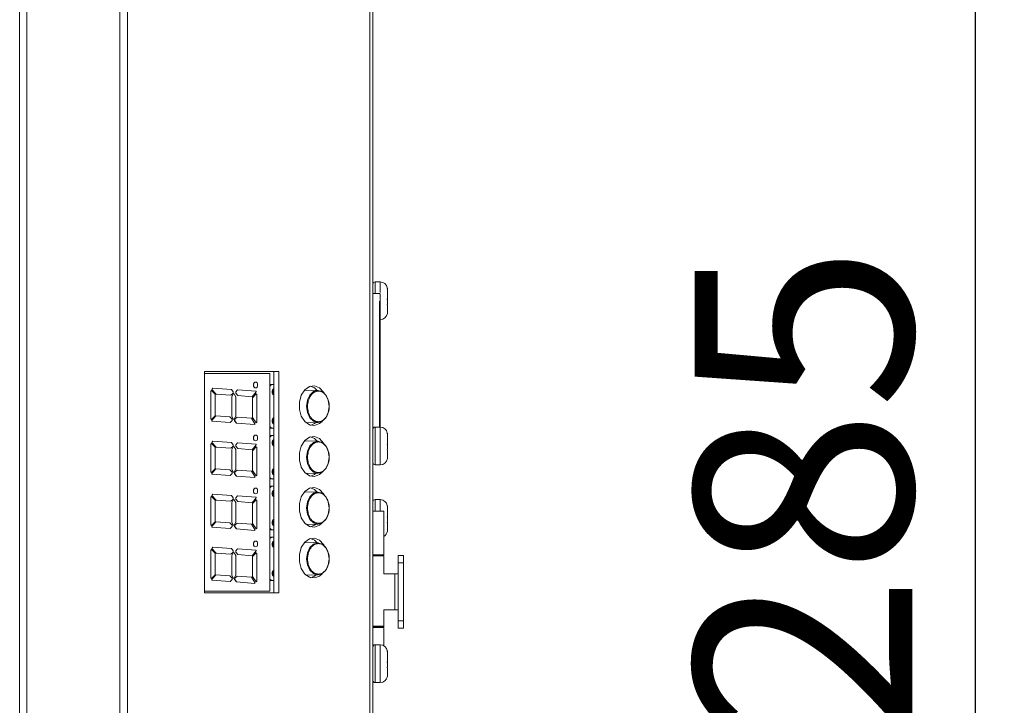
# Model space of a CAD drawing. Units: millimetres. Extents: x 22 to 2351, y 27 to 1658.
# Drawn here: x 1090 to 1225, y 1306 to 1400 of the extents above; entities that cross this region are included whole.
import ezdxf

# ---------------------------------------------------------------- set-up
doc = ezdxf.new("R2010")
doc.units = ezdxf.units.MM
doc.layers.add('FORMAT', color=7, linetype='Continuous')
doc.styles.add('SLDTEXTSTYLE0', font='TXT', dxfattribs={"width": 0.605})
doc.dimstyles.new('SLDDIMSTYLE1', dxfattribs={"dimtxt": 30, "dimasz": 30, "dimexe": 0, "dimexo": 0.0625, "dimgap": 7.5, "dimtad": 1, "dimdec": 0, "dimrnd": 1e-09, "dimzin": 12, "dimdsep": 46, "dimtxsty": 'SLDTEXTSTYLE0', "dimsah": 1, "dimcen": 0.09, "dimadec": 0, "dimazin": 3, "dimtfac": 1, "dimtdec": 0, "dimtofl": 0, "dimtmove": 0, "dimatfit": 3, "dimfxl": 1, "dimfrac": 2, "dimtolj": 1, "dimtzin": 12, "dimarcsym": 0})

# ---------------------------------------------------------------- blocks, each defined once
blk = doc.blocks.new('_D_3')
at = {"layer": 'FORMAT'}
for p, q in [((1137.71, 1478.98), (1222.26, 1478.98)), ((1221.26, 1478.98), (1221.26, 1193.98)), ((1137.91, 1193.98), (1222.26, 1193.98))]:
    blk.add_line(p, q, dxfattribs=at)
for points in [[(1221.26, 1478.98), (1217.26, 1448.98), (1225.26, 1448.98)], [(1221.26, 1193.98), (1225.26, 1223.98), (1217.26, 1223.98)]]:
    blk.add_solid(points, dxfattribs=at)
at = {"layer": 'FORMAT', "insert": (1182.59, 1301.1), "char_height": 30, "attachment_point": 1, "rotation": 90, "style": 'SLDTEXTSTYLE0'}
blk.add_mtext('285', dxfattribs=at)

msp = doc.modelspace()

# ---------------------------------------------------------------- linework, layer by layer
at = {"color": 7, "linetype": 'Continuous', "lineweight": 15}
for p, q in [((1103.38, 1476.33), (1103.38, 1196.63)), ((1104.44, 1476.33), (1104.44, 1196.63)), ((1137.82, 1476.33), (1137.82, 1196.63)), ((1138.26, 1476.33), (1138.26, 1196.63)), ((1089.58, 1464.33), (1089.58, 1208.63)), ((1090.58, 1464.33), (1090.58, 1208.63)), ((1139.26, 1364.08), (1138.56, 1364.08)), ((1139.16, 1362.48), (1138.26, 1362.48)), ((1140.26, 1363.05), (1140.26, 1362.9)), ((1140.26, 1360.96), (1140.24, 1360.96)), ((1140.26, 1361.21), (1140.26, 1361.19)), ((1140.26, 1361.19), (1140.26, 1361.08)), ((1140.26, 1360.96), (1140.26, 1360.95)), ((1140.26, 1360.96), (1140.26, 1360.96)), ((1140.25, 1359.73), (1140.26, 1359.9)), ((1140.25, 1359.75), (1140.25, 1359.73)), ((1115.05, 1321.23), (1115.05, 1351.73)), ((1115.05, 1351.73), (1125.3, 1351.73)), ((1124.06, 1351.48), (1115.05, 1351.48)), ((1124.06, 1321.48), (1124.06, 1351.48)), ((1124.59, 1351.73), (1124.59, 1321.23)), ((1125.3, 1351.73), (1125.3, 1321.23)), ((1122.09, 1350.28), (1122.08, 1350.28)), ((1115.99, 1349.13), (1115.93, 1349.04)), ((1115.93, 1349.04), (1115.93, 1345.22)), ((1115.93, 1349.04), (1115.94, 1349.04)), ((1116, 1349.13), (1115.94, 1349.04)), ((1115.94, 1349.04), (1115.94, 1345.22)), ((1115.99, 1349.13), (1116, 1349.13)), ((1116.01, 1349.13), (1116, 1349.13)), ((1116.5, 1348.63), (1116.01, 1349.13)), ((1116.21, 1349.44), (1116.07, 1349.25)), ((1116.07, 1349.25), (1116.68, 1348.61)), ((1116.07, 1349.25), (1116.08, 1349.25)), ((1116.22, 1349.44), (1116.08, 1349.25)), ((1116.08, 1349.25), (1116.68, 1348.61)), ((1116.21, 1349.44), (1116.22, 1349.44)), ((1118.76, 1349.25), (1116.22, 1349.44)), ((1118.67, 1348.46), (1118.99, 1348.73)), ((1119.01, 1348.93), (1118.76, 1349.25)), ((1119.01, 1348.67), (1118.8, 1348.27)), ((1119.02, 1348.67), (1118.81, 1348.27)), ((1118.99, 1348.73), (1119.01, 1348.93)), ((1119.01, 1348.67), (1119.02, 1348.67)), ((1119.16, 1348.67), (1119.02, 1348.67)), ((1119.37, 1348.27), (1119.16, 1348.67)), ((1119.62, 1349.21), (1119.35, 1348.93)), ((1119.62, 1349.21), (1119.35, 1348.93)), ((1119.35, 1348.93), (1119.35, 1348.73)), ((1119.35, 1348.93), (1119.35, 1348.93)), ((1119.35, 1348.93), (1119.36, 1348.73)), ((1119.35, 1348.73), (1119.65, 1348.41)), ((1119.35, 1348.73), (1119.36, 1348.73)), ((1119.36, 1348.73), (1119.65, 1348.41)), ((1122.17, 1349.02), (1119.62, 1349.21)), ((1119.62, 1349.21), (1119.62, 1349.21)), ((1121.64, 1348.26), (1122.16, 1348.92)), ((1122.08, 1349.48), (1122.09, 1349.48)), ((1122.16, 1348.92), (1122.17, 1349.02)), ((1124.38, 1349.93), (1124.06, 1349.93)), ((1124.59, 1349.93), (1124.38, 1349.93)), ((1130.7, 1349.13), (1128.82, 1349.18)), ((1116.5, 1345.63), (1116.5, 1348.63)), ((1116.68, 1348.61), (1118.67, 1348.46)), ((1116.68, 1348.61), (1116.68, 1348.61)), ((1116.68, 1348.61), (1118.67, 1348.46)), ((1118.67, 1348.46), (1118.67, 1348.46)), ((1118.8, 1348.27), (1118.8, 1345.57)), ((1118.8, 1348.27), (1118.81, 1348.27)), ((1118.81, 1348.27), (1118.81, 1345.57)), ((1119.37, 1345.57), (1119.37, 1348.27)), ((1119.65, 1348.41), (1121.64, 1348.26)), ((1119.65, 1348.41), (1121.64, 1348.26)), ((1119.65, 1348.41), (1119.65, 1348.41)), ((1121.64, 1348.26), (1121.64, 1348.26)), ((1122.16, 1348.65), (1121.67, 1348.13)), ((1121.67, 1348.13), (1121.67, 1345.38)), ((1121.67, 1348.13), (1121.68, 1348.13)), ((1122.17, 1348.65), (1121.68, 1348.13)), ((1121.68, 1348.13), (1121.68, 1345.38)), ((1122.16, 1348.65), (1122.17, 1348.65)), ((1122.25, 1348.56), (1122.17, 1348.65)), ((1122.25, 1344.74), (1122.25, 1348.56)), ((1115.93, 1345.22), (1115.99, 1345.13)), ((1115.93, 1345.22), (1115.94, 1345.22)), ((1115.94, 1345.22), (1116, 1345.13)), ((1115.99, 1345.13), (1116, 1345.13)), ((1116, 1345.13), (1116.01, 1345.13)), ((1116.01, 1345.13), (1116.5, 1345.63)), ((1116.61, 1345.63), (1116.04, 1344.97)), ((1116.04, 1344.97), (1116.04, 1344.88)), ((1116.04, 1344.97), (1116.05, 1344.97)), ((1116.04, 1344.88), (1118.58, 1344.69)), ((1116.04, 1344.88), (1116.05, 1344.88)), ((1116.62, 1345.63), (1116.05, 1344.97)), ((1116.05, 1344.97), (1116.05, 1344.88)), ((1116.05, 1344.88), (1118.59, 1344.69)), ((1116.61, 1345.63), (1116.62, 1345.63)), ((1118.56, 1345.49), (1116.62, 1345.63)), ((1118.86, 1345.17), (1118.56, 1345.49)), ((1118.59, 1344.69), (1118.58, 1344.69)), ((1118.59, 1344.69), (1118.86, 1344.97)), ((1118.8, 1345.57), (1119.01, 1345.17)), ((1118.81, 1345.57), (1118.8, 1345.57)), ((1118.81, 1345.57), (1119.02, 1345.17)), ((1118.86, 1344.97), (1118.86, 1345.17)), ((1119.01, 1345.17), (1119.02, 1345.17)), ((1119.02, 1345.17), (1119.16, 1345.17)), ((1119.16, 1345.17), (1119.37, 1345.57)), ((1119.22, 1345.16), (1119.2, 1344.96)), ((1119.2, 1344.96), (1119.45, 1344.64)), ((1119.2, 1344.96), (1119.21, 1344.96)), ((1119.23, 1345.16), (1119.21, 1344.96)), ((1119.21, 1344.96), (1119.46, 1344.64)), ((1119.54, 1345.43), (1119.22, 1345.16)), ((1119.22, 1345.16), (1119.23, 1345.16)), ((1119.54, 1345.43), (1119.23, 1345.16)), ((1119.45, 1344.64), (1121.99, 1344.45)), ((1119.45, 1344.64), (1119.46, 1344.64)), ((1119.46, 1344.64), (1122, 1344.45)), ((1121.53, 1345.29), (1119.54, 1345.43)), ((1119.54, 1345.43), (1119.54, 1345.43)), ((1122, 1344.55), (1121.53, 1345.29)), ((1121.67, 1345.38), (1122.18, 1344.65)), ((1121.68, 1345.38), (1121.67, 1345.38)), ((1121.68, 1345.38), (1122.19, 1344.65)), ((1122.18, 1344.65), (1122.19, 1344.65)), ((1122.19, 1344.65), (1122.25, 1344.74)), ((1129.02, 1344.68), (1130.7, 1344.72)), ((1122, 1344.45), (1121.99, 1344.45)), ((1122, 1344.45), (1122, 1344.55)), ((1124.06, 1343.93), (1124.38, 1343.93)), ((1124.38, 1343.93), (1124.59, 1343.93)), ((1139.26, 1344.08), (1138.56, 1344.08)), ((1116.21, 1342.14), (1116.07, 1341.95)), ((1116.07, 1341.95), (1116.68, 1341.31)), ((1116.07, 1341.95), (1116.08, 1341.95)), ((1116.22, 1342.14), (1116.08, 1341.95)), ((1116.08, 1341.95), (1116.68, 1341.31)), ((1116.21, 1342.14), (1116.22, 1342.14)), ((1118.76, 1341.95), (1116.22, 1342.14)), ((1119.01, 1341.63), (1118.76, 1341.95)), ((1119.62, 1341.91), (1119.35, 1341.63)), ((1119.62, 1341.91), (1119.35, 1341.63)), ((1122.17, 1341.72), (1119.62, 1341.91)), ((1119.62, 1341.91), (1119.62, 1341.91)), ((1122.09, 1342.98), (1122.08, 1342.98)), ((1122.08, 1342.18), (1122.09, 1342.18)), ((1124.38, 1342.93), (1124.06, 1342.93)), ((1124.59, 1342.93), (1124.38, 1342.93)), ((1130.7, 1342.13), (1128.82, 1342.18)), ((1140.26, 1343.05), (1140.26, 1342.9)), ((1115.99, 1341.83), (1115.93, 1341.74)), ((1115.93, 1341.74), (1115.93, 1337.92)), ((1115.93, 1341.74), (1115.94, 1341.74)), ((1116, 1341.83), (1115.94, 1341.74)), ((1115.94, 1341.74), (1115.94, 1337.92)), ((1115.99, 1341.83), (1116, 1341.83)), ((1116.01, 1341.83), (1116, 1341.83)), ((1116.5, 1341.33), (1116.01, 1341.83)), ((1116.5, 1338.33), (1116.5, 1341.33)), ((1116.68, 1341.31), (1118.67, 1341.16)), ((1116.68, 1341.31), (1118.67, 1341.16)), ((1116.68, 1341.31), (1116.68, 1341.31)), ((1118.67, 1341.16), (1118.99, 1341.43)), ((1118.67, 1341.16), (1118.67, 1341.16)), ((1119.01, 1341.37), (1118.8, 1340.97)), ((1118.8, 1340.97), (1118.8, 1338.27)), ((1118.8, 1340.97), (1118.81, 1340.97)), ((1119.02, 1341.37), (1118.81, 1340.97)), ((1118.81, 1340.97), (1118.81, 1338.27)), ((1118.99, 1341.43), (1119.01, 1341.63)), ((1119.01, 1341.37), (1119.02, 1341.37)), ((1119.16, 1341.37), (1119.02, 1341.37)), ((1119.37, 1340.97), (1119.16, 1341.37)), ((1119.35, 1341.63), (1119.35, 1341.43)), ((1119.35, 1341.63), (1119.36, 1341.43)), ((1119.35, 1341.63), (1119.35, 1341.63)), ((1119.35, 1341.43), (1119.65, 1341.11)), ((1119.35, 1341.43), (1119.36, 1341.43)), ((1119.36, 1341.43), (1119.65, 1341.11)), ((1119.37, 1338.27), (1119.37, 1340.97)), ((1119.65, 1341.11), (1121.64, 1340.96)), ((1119.65, 1341.11), (1121.64, 1340.96)), ((1119.65, 1341.11), (1119.65, 1341.11)), ((1121.64, 1340.96), (1122.16, 1341.62)), ((1121.64, 1340.96), (1121.64, 1340.96)), ((1122.16, 1341.35), (1121.67, 1340.83)), ((1121.67, 1340.83), (1121.67, 1338.08)), ((1121.67, 1340.83), (1121.68, 1340.83)), ((1122.17, 1341.35), (1121.68, 1340.83)), ((1121.68, 1340.83), (1121.68, 1338.08)), ((1122.16, 1341.62), (1122.17, 1341.72)), ((1122.16, 1341.35), (1122.17, 1341.35)), ((1122.25, 1341.26), (1122.17, 1341.35)), ((1122.25, 1337.44), (1122.25, 1341.26)), ((1140.26, 1340.96), (1140.24, 1340.96)), ((1140.26, 1341.21), (1140.26, 1341.19)), ((1140.26, 1341.19), (1140.26, 1341.08)), ((1140.26, 1340.96), (1140.26, 1340.95)), ((1140.26, 1340.96), (1140.26, 1340.96)), ((1140.25, 1339.73), (1140.26, 1339.9)), ((1140.25, 1339.75), (1140.25, 1339.73)), ((1115.93, 1337.92), (1115.99, 1337.83)), ((1115.93, 1337.92), (1115.94, 1337.92)), ((1115.94, 1337.92), (1116, 1337.83)), ((1115.99, 1337.83), (1116, 1337.83)), ((1116, 1337.83), (1116.01, 1337.83)), ((1116.01, 1337.83), (1116.5, 1338.33)), ((1116.61, 1338.33), (1116.04, 1337.67)), ((1116.62, 1338.33), (1116.05, 1337.67)), ((1116.61, 1338.33), (1116.62, 1338.33)), ((1118.56, 1338.19), (1116.62, 1338.33)), ((1118.86, 1337.87), (1118.56, 1338.19)), ((1118.8, 1338.27), (1119.01, 1337.87)), ((1118.81, 1338.27), (1118.8, 1338.27)), ((1118.81, 1338.27), (1119.02, 1337.87)), ((1118.86, 1337.67), (1118.86, 1337.87)), ((1119.01, 1337.87), (1119.02, 1337.87)), ((1119.02, 1337.87), (1119.16, 1337.87)), ((1119.16, 1337.87), (1119.37, 1338.27)), ((1119.22, 1337.86), (1119.2, 1337.66)), ((1119.23, 1337.86), (1119.21, 1337.66)), ((1119.54, 1338.13), (1119.22, 1337.86)), ((1119.22, 1337.86), (1119.23, 1337.86)), ((1119.54, 1338.13), (1119.23, 1337.86)), ((1121.53, 1337.99), (1119.54, 1338.13)), ((1119.54, 1338.13), (1119.54, 1338.13)), ((1122, 1337.25), (1121.53, 1337.99)), ((1121.67, 1338.08), (1122.18, 1337.35)), ((1121.68, 1338.08), (1121.67, 1338.08)), ((1121.68, 1338.08), (1122.19, 1337.35)), ((1138.56, 1338.88), (1139.26, 1338.88)), ((1116.04, 1337.67), (1116.04, 1337.58)), ((1116.04, 1337.67), (1116.05, 1337.67)), ((1116.04, 1337.58), (1118.58, 1337.39)), ((1116.04, 1337.58), (1116.05, 1337.58)), ((1116.05, 1337.67), (1116.05, 1337.58)), ((1116.05, 1337.58), (1118.59, 1337.39)), ((1118.59, 1337.39), (1118.58, 1337.39)), ((1118.59, 1337.39), (1118.86, 1337.67)), ((1119.2, 1337.66), (1119.45, 1337.34)), ((1119.2, 1337.66), (1119.21, 1337.66)), ((1119.21, 1337.66), (1119.46, 1337.34)), ((1119.45, 1337.34), (1121.99, 1337.15)), ((1119.45, 1337.34), (1119.46, 1337.34)), ((1119.46, 1337.34), (1122, 1337.15)), ((1122, 1337.15), (1121.99, 1337.15)), ((1122, 1337.15), (1122, 1337.25)), ((1122.18, 1337.35), (1122.19, 1337.35)), ((1122.19, 1337.35), (1122.25, 1337.44)), ((1124.06, 1336.93), (1124.38, 1336.93)), ((1124.38, 1336.93), (1124.59, 1336.93)), ((1129.02, 1337.68), (1130.7, 1337.72)), ((1122.09, 1335.68), (1122.08, 1335.68)), ((1124.38, 1335.93), (1124.06, 1335.93)), ((1124.59, 1335.93), (1124.38, 1335.93)), ((1130.7, 1335.13), (1128.82, 1335.18)), ((1115.99, 1334.53), (1115.93, 1334.44)), ((1115.93, 1334.44), (1115.93, 1330.62)), ((1115.93, 1334.44), (1115.94, 1334.44)), ((1116, 1334.53), (1115.94, 1334.44)), ((1115.94, 1334.44), (1115.94, 1330.62)), ((1115.99, 1334.53), (1116, 1334.53)), ((1116.01, 1334.53), (1116, 1334.53)), ((1116.5, 1334.03), (1116.01, 1334.53)), ((1116.21, 1334.84), (1116.07, 1334.65)), ((1116.07, 1334.65), (1116.68, 1334.01)), ((1116.07, 1334.65), (1116.08, 1334.65)), ((1116.22, 1334.84), (1116.08, 1334.65)), ((1116.08, 1334.65), (1116.68, 1334.01)), ((1116.21, 1334.84), (1116.22, 1334.84)), ((1118.76, 1334.65), (1116.22, 1334.84)), ((1116.5, 1331.03), (1116.5, 1334.03)), ((1116.68, 1334.01), (1118.67, 1333.86)), ((1116.68, 1334.01), (1118.67, 1333.86)), ((1116.68, 1334.01), (1116.68, 1334.01)), ((1118.67, 1333.86), (1118.99, 1334.13)), ((1118.67, 1333.86), (1118.67, 1333.86)), ((1119.01, 1334.33), (1118.76, 1334.65)), ((1119.01, 1334.07), (1118.8, 1333.67)), ((1119.02, 1334.07), (1118.81, 1333.67)), ((1118.99, 1334.13), (1119.01, 1334.33)), ((1119.01, 1334.07), (1119.02, 1334.07)), ((1119.16, 1334.07), (1119.02, 1334.07)), ((1119.37, 1333.67), (1119.16, 1334.07)), ((1119.62, 1334.61), (1119.35, 1334.33)), ((1119.62, 1334.61), (1119.35, 1334.33)), ((1119.35, 1334.33), (1119.35, 1334.13)), ((1119.35, 1334.33), (1119.36, 1334.13)), ((1119.35, 1334.33), (1119.35, 1334.33)), ((1119.35, 1334.13), (1119.65, 1333.81)), ((1119.35, 1334.13), (1119.36, 1334.13)), ((1119.36, 1334.13), (1119.65, 1333.81)), ((1122.17, 1334.42), (1119.62, 1334.61)), ((1119.62, 1334.61), (1119.62, 1334.61)), ((1119.65, 1333.81), (1121.64, 1333.66)), ((1119.65, 1333.81), (1121.64, 1333.66)), ((1119.65, 1333.81), (1119.65, 1333.81)), ((1121.64, 1333.66), (1122.16, 1334.32)), ((1122.16, 1334.05), (1121.67, 1333.53)), ((1122.17, 1334.05), (1121.68, 1333.53)), ((1122.08, 1334.88), (1122.09, 1334.88)), ((1122.16, 1334.32), (1122.17, 1334.42)), ((1122.16, 1334.05), (1122.17, 1334.05)), ((1122.25, 1333.96), (1122.17, 1334.05)), ((1122.25, 1330.14), (1122.25, 1333.96)), ((1139.26, 1334.08), (1138.56, 1334.08)), ((1118.8, 1333.67), (1118.8, 1330.97)), ((1118.8, 1333.67), (1118.81, 1333.67)), ((1118.81, 1333.67), (1118.81, 1330.97)), ((1119.37, 1330.97), (1119.37, 1333.67)), ((1121.64, 1333.66), (1121.64, 1333.66)), ((1121.67, 1333.53), (1121.67, 1330.78)), ((1121.67, 1333.53), (1121.68, 1333.53)), ((1121.68, 1333.53), (1121.68, 1330.78)), ((1139.76, 1332.48), (1138.26, 1332.48)), ((1139.76, 1326.48), (1139.76, 1332.48)), ((1140.26, 1333.05), (1140.26, 1332.9)), ((1116.01, 1330.53), (1116.5, 1331.03)), ((1116.61, 1331.03), (1116.04, 1330.37)), ((1116.62, 1331.03), (1116.05, 1330.37)), ((1116.61, 1331.03), (1116.62, 1331.03)), ((1118.56, 1330.89), (1116.62, 1331.03)), ((1140.26, 1331.21), (1140.26, 1331.19)), ((1140.26, 1331.19), (1140.26, 1331.08)), ((1115.93, 1330.62), (1115.99, 1330.53)), ((1115.93, 1330.62), (1115.94, 1330.62)), ((1115.94, 1330.62), (1116, 1330.53)), ((1115.99, 1330.53), (1116, 1330.53)), ((1116, 1330.53), (1116.01, 1330.53)), ((1116.04, 1330.37), (1116.04, 1330.28)), ((1116.04, 1330.37), (1116.05, 1330.37)), ((1116.04, 1330.28), (1118.58, 1330.09)), ((1116.04, 1330.28), (1116.05, 1330.28)), ((1116.05, 1330.37), (1116.05, 1330.28)), ((1116.05, 1330.28), (1118.59, 1330.09)), ((1118.86, 1330.57), (1118.56, 1330.89)), ((1118.59, 1330.09), (1118.58, 1330.09)), ((1118.59, 1330.09), (1118.86, 1330.37)), ((1118.8, 1330.97), (1119.01, 1330.57)), ((1118.81, 1330.97), (1118.8, 1330.97)), ((1118.81, 1330.97), (1119.02, 1330.57)), ((1118.86, 1330.37), (1118.86, 1330.57)), ((1119.01, 1330.57), (1119.02, 1330.57)), ((1119.02, 1330.57), (1119.16, 1330.57)), ((1119.16, 1330.57), (1119.37, 1330.97)), ((1119.22, 1330.56), (1119.2, 1330.36)), ((1119.2, 1330.36), (1119.45, 1330.04)), ((1119.2, 1330.36), (1119.21, 1330.36)), ((1119.23, 1330.56), (1119.21, 1330.36)), ((1119.21, 1330.36), (1119.46, 1330.04)), ((1119.54, 1330.83), (1119.22, 1330.56)), ((1119.22, 1330.56), (1119.23, 1330.56)), ((1119.54, 1330.83), (1119.23, 1330.56)), ((1119.45, 1330.04), (1121.99, 1329.85)), ((1119.45, 1330.04), (1119.46, 1330.04)), ((1119.46, 1330.04), (1122, 1329.85)), ((1121.53, 1330.69), (1119.54, 1330.83)), ((1119.54, 1330.83), (1119.54, 1330.83)), ((1122, 1329.95), (1121.53, 1330.69)), ((1121.67, 1330.78), (1122.18, 1330.05)), ((1121.68, 1330.78), (1121.67, 1330.78)), ((1121.68, 1330.78), (1122.19, 1330.05)), ((1122, 1329.85), (1121.99, 1329.85)), ((1122, 1329.85), (1122, 1329.95)), ((1122.18, 1330.05), (1122.19, 1330.05)), ((1122.19, 1330.05), (1122.25, 1330.14)), ((1124.06, 1329.93), (1124.38, 1329.93)), ((1124.38, 1329.93), (1124.59, 1329.93)), ((1129.02, 1330.68), (1130.7, 1330.72)), ((1140.26, 1330.96), (1140.24, 1330.96)), ((1140.25, 1329.73), (1140.26, 1329.9)), ((1140.25, 1329.75), (1140.25, 1329.73)), ((1140.26, 1330.96), (1140.26, 1330.95)), ((1140.26, 1330.96), (1140.26, 1330.96)), ((1122.09, 1328.38), (1122.08, 1328.38)), ((1124.38, 1328.93), (1124.06, 1328.93)), ((1124.59, 1328.93), (1124.38, 1328.93)), ((1115.99, 1327.23), (1115.93, 1327.14)), ((1115.93, 1327.14), (1115.93, 1323.32)), ((1115.93, 1327.14), (1115.94, 1327.14)), ((1116, 1327.23), (1115.94, 1327.14)), ((1115.94, 1327.14), (1115.94, 1323.32)), ((1115.99, 1327.23), (1116, 1327.23)), ((1116.01, 1327.23), (1116, 1327.23)), ((1116.5, 1326.73), (1116.01, 1327.23)), ((1116.21, 1327.54), (1116.07, 1327.35)), ((1116.07, 1327.35), (1116.68, 1326.71)), ((1116.07, 1327.35), (1116.08, 1327.35)), ((1116.22, 1327.54), (1116.08, 1327.35)), ((1116.08, 1327.35), (1116.68, 1326.71)), ((1116.21, 1327.54), (1116.22, 1327.54)), ((1118.76, 1327.35), (1116.22, 1327.54)), ((1119.01, 1327.03), (1118.76, 1327.35)), ((1118.99, 1326.83), (1119.01, 1327.03)), ((1119.62, 1327.31), (1119.35, 1327.03)), ((1119.62, 1327.31), (1119.35, 1327.03)), ((1119.35, 1327.03), (1119.35, 1326.83)), ((1119.35, 1327.03), (1119.36, 1326.83)), ((1119.35, 1327.03), (1119.35, 1327.03)), ((1122.17, 1327.12), (1119.62, 1327.31)), ((1119.62, 1327.31), (1119.62, 1327.31)), ((1121.64, 1326.36), (1122.16, 1327.02)), ((1122.08, 1327.58), (1122.09, 1327.58)), ((1122.16, 1327.02), (1122.17, 1327.12)), ((1130.7, 1328.13), (1128.82, 1328.18)), ((1116.5, 1323.73), (1116.5, 1326.73)), ((1116.68, 1326.71), (1118.67, 1326.56)), ((1116.68, 1326.71), (1118.67, 1326.56)), ((1116.68, 1326.71), (1116.68, 1326.71)), ((1118.67, 1326.56), (1118.99, 1326.83)), ((1118.67, 1326.56), (1118.67, 1326.56)), ((1119.01, 1326.77), (1118.8, 1326.37)), ((1118.8, 1326.37), (1118.8, 1323.67)), ((1118.8, 1326.37), (1118.81, 1326.37)), ((1119.02, 1326.77), (1118.81, 1326.37)), ((1118.81, 1326.37), (1118.81, 1323.67)), ((1119.01, 1326.77), (1119.02, 1326.77)), ((1119.16, 1326.77), (1119.02, 1326.77)), ((1119.37, 1326.37), (1119.16, 1326.77)), ((1119.35, 1326.83), (1119.65, 1326.51)), ((1119.35, 1326.83), (1119.36, 1326.83)), ((1119.36, 1326.83), (1119.65, 1326.51)), ((1119.37, 1323.67), (1119.37, 1326.37)), ((1119.65, 1326.51), (1121.64, 1326.36)), ((1119.65, 1326.51), (1121.64, 1326.36)), ((1119.65, 1326.51), (1119.65, 1326.51)), ((1121.64, 1326.36), (1121.64, 1326.36)), ((1122.16, 1326.75), (1121.67, 1326.23)), ((1121.67, 1326.23), (1121.67, 1323.48)), ((1121.67, 1326.23), (1121.68, 1326.23)), ((1122.17, 1326.75), (1121.68, 1326.23)), ((1121.68, 1326.23), (1121.68, 1323.48)), ((1122.16, 1326.75), (1122.17, 1326.75)), ((1122.25, 1326.66), (1122.17, 1326.75)), ((1122.25, 1322.84), (1122.25, 1326.66)), ((1138.26, 1326.48), (1139.76, 1326.48)), ((1139.76, 1326.38), (1138.26, 1326.38)), ((1139.76, 1326.32), (1139.76, 1326.38)), ((1139.76, 1323.88), (1139.76, 1326.32)), ((1142.46, 1326.38), (1141.76, 1326.38)), ((1141.76, 1326.38), (1141.76, 1325.38)), ((1142.46, 1325.38), (1142.46, 1326.38)), ((1142.46, 1325.38), (1141.76, 1325.38)), ((1141.76, 1325.38), (1141.76, 1317.38)), ((1142.46, 1317.38), (1142.46, 1325.38)), ((1115.93, 1323.32), (1115.99, 1323.23)), ((1115.93, 1323.32), (1115.94, 1323.32)), ((1115.94, 1323.32), (1116, 1323.23)), ((1115.99, 1323.23), (1116, 1323.23)), ((1116, 1323.23), (1116.01, 1323.23)), ((1116.01, 1323.23), (1116.5, 1323.73)), ((1116.61, 1323.73), (1116.04, 1323.07)), ((1116.04, 1323.07), (1116.04, 1322.98)), ((1116.04, 1323.07), (1116.05, 1323.07)), ((1116.04, 1322.98), (1118.58, 1322.79)), ((1116.04, 1322.98), (1116.05, 1322.98)), ((1116.62, 1323.73), (1116.05, 1323.07)), ((1116.05, 1323.07), (1116.05, 1322.98)), ((1116.05, 1322.98), (1118.59, 1322.79)), ((1116.61, 1323.73), (1116.62, 1323.73)), ((1118.56, 1323.59), (1116.62, 1323.73)), ((1118.86, 1323.27), (1118.56, 1323.59)), ((1118.59, 1322.79), (1118.86, 1323.07)), ((1118.8, 1323.67), (1119.01, 1323.27)), ((1118.81, 1323.67), (1118.8, 1323.67)), ((1118.81, 1323.67), (1119.02, 1323.27)), ((1118.86, 1323.07), (1118.86, 1323.27)), ((1119.01, 1323.27), (1119.02, 1323.27)), ((1119.02, 1323.27), (1119.16, 1323.27)), ((1119.16, 1323.27), (1119.37, 1323.67)), ((1119.22, 1323.26), (1119.2, 1323.06)), ((1119.2, 1323.06), (1119.45, 1322.74)), ((1119.2, 1323.06), (1119.21, 1323.06)), ((1119.23, 1323.26), (1119.21, 1323.06)), ((1119.21, 1323.06), (1119.46, 1322.74)), ((1119.54, 1323.53), (1119.22, 1323.26)), ((1119.22, 1323.26), (1119.23, 1323.26)), ((1119.54, 1323.53), (1119.23, 1323.26)), ((1121.53, 1323.39), (1119.54, 1323.53)), ((1119.54, 1323.53), (1119.54, 1323.53)), ((1122, 1322.65), (1121.53, 1323.39)), ((1121.67, 1323.48), (1122.18, 1322.75)), ((1121.68, 1323.48), (1121.67, 1323.48)), ((1121.68, 1323.48), (1122.19, 1322.75)), ((1124.06, 1322.93), (1124.38, 1322.93)), ((1124.38, 1322.93), (1124.59, 1322.93)), ((1129.02, 1323.68), (1130.7, 1323.72)), ((1141.26, 1323.88), (1139.76, 1323.88)), ((1141.26, 1318.88), (1141.26, 1323.88)), ((1118.59, 1322.79), (1118.58, 1322.79)), ((1119.45, 1322.74), (1121.99, 1322.55)), ((1119.45, 1322.74), (1119.46, 1322.74)), ((1119.46, 1322.74), (1122, 1322.55)), ((1122, 1322.55), (1121.99, 1322.55)), ((1122, 1322.55), (1122, 1322.65)), ((1122.18, 1322.75), (1122.19, 1322.75)), ((1122.19, 1322.75), (1122.25, 1322.84)), ((1115.05, 1321.48), (1124.06, 1321.48)), ((1125.3, 1321.23), (1115.05, 1321.23)), ((1139.76, 1316.63), (1139.76, 1318.88)), ((1139.76, 1318.88), (1141.26, 1318.88)), ((1138.26, 1316.58), (1139.76, 1316.58)), ((1139.76, 1316.48), (1138.26, 1316.48)), ((1139.76, 1316.58), (1139.76, 1316.63)), ((1139.76, 1313.94), (1139.76, 1316.48)), ((1142.46, 1317.38), (1141.76, 1317.38)), ((1141.76, 1317.38), (1141.76, 1316.38)), ((1141.76, 1316.38), (1142.46, 1316.38)), ((1142.46, 1316.38), (1142.46, 1317.38)), ((1139.26, 1314.08), (1138.56, 1314.08)), ((1140.26, 1313.05), (1140.26, 1312.9)), ((1140.26, 1310.96), (1140.24, 1310.96)), ((1140.26, 1311.21), (1140.26, 1311.19)), ((1140.26, 1311.19), (1140.26, 1311.08)), ((1140.26, 1310.96), (1140.26, 1310.95)), ((1140.26, 1310.96), (1140.26, 1310.96)), ((1140.25, 1309.73), (1140.26, 1309.9)), ((1140.25, 1309.75), (1140.25, 1309.73)), ((1138.56, 1308.88), (1139.26, 1308.88))]:
    msp.add_line(p, q, dxfattribs=at)
at = {"color": 8, "linetype": 'Continuous', "lineweight": 15}
for p, q in [((1138.56, 1362.48), (1138.56, 1364.08)), ((1139.26, 1362.62), (1139.26, 1364.08)), ((1139.16, 1344.08), (1139.16, 1361.43)), ((1140.24, 1360.96), (1140.26, 1360.96)), ((1140.26, 1361.19), (1140.25, 1361.2)), ((1138.56, 1338.88), (1138.56, 1344.08)), ((1139.26, 1338.88), (1139.26, 1344.08)), ((1140.24, 1340.96), (1140.26, 1340.96)), ((1140.26, 1341.19), (1140.25, 1341.2)), ((1138.56, 1332.48), (1138.56, 1334.08)), ((1139.26, 1332.48), (1139.26, 1334.08)), ((1140.26, 1331.19), (1140.25, 1331.2)), ((1140.24, 1330.96), (1140.26, 1330.96)), ((1139.76, 1326.32), (1138.26, 1326.32)), ((1138.26, 1316.63), (1139.76, 1316.63)), ((1138.56, 1308.88), (1138.56, 1314.08)), ((1139.26, 1308.88), (1139.26, 1314.08)), ((1140.24, 1310.96), (1140.26, 1310.96)), ((1140.26, 1311.19), (1140.25, 1311.2))]:
    msp.add_line(p, q, dxfattribs=at)
at = {"color": 7, "linetype": 'Continuous', "lineweight": 15, "flags": 128}
for points in [[(1122.08, 1350.28), (1121.97, 1350.25), (1121.88, 1350.16), (1121.82, 1350.03), (1121.8, 1349.88), (1121.82, 1349.72), (1121.88, 1349.59), (1121.97, 1349.51), (1122.08, 1349.48)], [(1122.09, 1349.48), (1121.98, 1349.51), (1121.89, 1349.59), (1121.83, 1349.72), (1121.8, 1349.88), (1121.83, 1350.03), (1121.89, 1350.16), (1121.98, 1350.25), (1122.09, 1350.28), (1122.2, 1350.25), (1122.29, 1350.16), (1122.35, 1350.03), (1122.37, 1349.88), (1122.35, 1349.72), (1122.29, 1349.59), (1122.2, 1349.51), (1122.09, 1349.48)], [(1131.25, 1344.87), (1130.9, 1344.56), (1130.22, 1344.29), (1129.5, 1344.38), (1128.86, 1344.83), (1128.38, 1345.58), (1128.12, 1346.52), (1128.12, 1347.53), (1128.38, 1348.47), (1128.86, 1349.22), (1129.5, 1349.67), (1130.22, 1349.76), (1130.9, 1349.49), (1131.47, 1348.88), (1131.55, 1348.75)], [(1129.68, 1349.73), (1130.2, 1349.49), (1130.58, 1349.13)], [(1130.67, 1349.13), (1131.27, 1348.96), (1131.78, 1348.49), (1132.11, 1347.77), (1132.23, 1346.93), (1132.11, 1346.08), (1131.78, 1345.37), (1131.27, 1344.89), (1130.7, 1344.72)], [(1130.38, 1344.71), (1130.2, 1344.56), (1129.68, 1344.32)], [(1122.08, 1342.98), (1121.97, 1342.95), (1121.88, 1342.86), (1121.82, 1342.73), (1121.8, 1342.58), (1121.82, 1342.42), (1121.88, 1342.29), (1121.97, 1342.21), (1122.08, 1342.18), (1122.08, 1342.18)], [(1122.09, 1342.18), (1121.98, 1342.21), (1121.89, 1342.29), (1121.83, 1342.42), (1121.8, 1342.58), (1121.83, 1342.73), (1121.89, 1342.86), (1121.98, 1342.95), (1122.09, 1342.98), (1122.2, 1342.95), (1122.29, 1342.86), (1122.35, 1342.73), (1122.37, 1342.58), (1122.35, 1342.42), (1122.29, 1342.29), (1122.2, 1342.21), (1122.09, 1342.18)], [(1131.25, 1337.87), (1130.9, 1337.56), (1130.22, 1337.29), (1129.5, 1337.38), (1128.86, 1337.83), (1128.38, 1338.58), (1128.12, 1339.52), (1128.12, 1340.53), (1128.38, 1341.47), (1128.86, 1342.22), (1129.5, 1342.67), (1130.22, 1342.76), (1130.9, 1342.49), (1131.47, 1341.88), (1131.55, 1341.75)], [(1129.68, 1342.73), (1130.2, 1342.49), (1130.58, 1342.13)], [(1130.67, 1342.13), (1131.27, 1341.96), (1131.78, 1341.49), (1132.11, 1340.77), (1132.23, 1339.93), (1132.11, 1339.08), (1131.78, 1338.37), (1131.27, 1337.89), (1130.7, 1337.72)], [(1130.38, 1337.71), (1130.2, 1337.56), (1129.68, 1337.32)], [(1122.08, 1335.68), (1121.97, 1335.65), (1121.88, 1335.56), (1121.82, 1335.43), (1121.8, 1335.28), (1121.82, 1335.12), (1121.88, 1334.99), (1121.97, 1334.91), (1122.08, 1334.88), (1122.08, 1334.88)], [(1122.09, 1334.88), (1121.98, 1334.91), (1121.89, 1334.99), (1121.83, 1335.12), (1121.8, 1335.28), (1121.83, 1335.43), (1121.89, 1335.56), (1121.98, 1335.65), (1122.09, 1335.68), (1122.2, 1335.65), (1122.29, 1335.56), (1122.35, 1335.43), (1122.37, 1335.28), (1122.35, 1335.12), (1122.29, 1334.99), (1122.2, 1334.91), (1122.09, 1334.88)], [(1131.25, 1330.87), (1130.9, 1330.56), (1130.22, 1330.29), (1129.5, 1330.38), (1128.86, 1330.83), (1128.38, 1331.58), (1128.12, 1332.52), (1128.12, 1333.53), (1128.38, 1334.47), (1128.86, 1335.22), (1129.5, 1335.67), (1130.22, 1335.76), (1130.9, 1335.49), (1131.47, 1334.88), (1131.55, 1334.75)], [(1129.68, 1335.73), (1130.2, 1335.49), (1130.58, 1335.13)], [(1130.67, 1335.13), (1131.27, 1334.96), (1131.78, 1334.49), (1132.11, 1333.77), (1132.23, 1332.93), (1132.11, 1332.08), (1131.78, 1331.37), (1131.27, 1330.89), (1130.7, 1330.72)], [(1130.38, 1330.71), (1130.2, 1330.56), (1129.68, 1330.32)], [(1122.08, 1328.38), (1121.97, 1328.35), (1121.88, 1328.26), (1121.82, 1328.13), (1121.8, 1327.98), (1121.82, 1327.82), (1121.88, 1327.69), (1121.97, 1327.61), (1122.08, 1327.58), (1122.08, 1327.58)], [(1122.09, 1327.58), (1121.98, 1327.61), (1121.89, 1327.69), (1121.83, 1327.82), (1121.8, 1327.98), (1121.83, 1328.13), (1121.89, 1328.26), (1121.98, 1328.35), (1122.09, 1328.38), (1122.2, 1328.35), (1122.29, 1328.26), (1122.35, 1328.13), (1122.37, 1327.98), (1122.35, 1327.82), (1122.29, 1327.69), (1122.2, 1327.61), (1122.09, 1327.58)], [(1131.25, 1323.87), (1130.9, 1323.56), (1130.22, 1323.29), (1129.5, 1323.38), (1128.86, 1323.83), (1128.38, 1324.58), (1128.12, 1325.52), (1128.12, 1326.53), (1128.38, 1327.47), (1128.86, 1328.22), (1129.5, 1328.67), (1130.22, 1328.76), (1130.9, 1328.49), (1131.47, 1327.88), (1131.55, 1327.75)], [(1129.68, 1328.73), (1130.2, 1328.49), (1130.58, 1328.13)], [(1130.67, 1328.13), (1131.27, 1327.96), (1131.78, 1327.49), (1132.11, 1326.77), (1132.23, 1325.93), (1132.11, 1325.08), (1131.78, 1324.37), (1131.27, 1323.89), (1130.7, 1323.72)], [(1130.38, 1323.71), (1130.2, 1323.56), (1129.68, 1323.32)]]:
    msp.add_lwpolyline(points, dxfattribs=at)
at = {"color": 8, "linetype": 'Continuous', "lineweight": 15, "flags": 128}
for points in [[(1130.7, 1344.72), (1130.67, 1344.72), (1130.08, 1344.89), (1129.57, 1345.37), (1129.23, 1346.08), (1129.11, 1346.93), (1129.23, 1347.77), (1129.57, 1348.49), (1130.08, 1348.96), (1130.67, 1349.13), (1130.67, 1349.13)], [(1130.7, 1337.72), (1130.67, 1337.72), (1130.08, 1337.89), (1129.57, 1338.37), (1129.23, 1339.08), (1129.11, 1339.93), (1129.23, 1340.77), (1129.57, 1341.49), (1130.08, 1341.96), (1130.67, 1342.13), (1130.67, 1342.13)], [(1130.7, 1330.72), (1130.67, 1330.72), (1130.08, 1330.89), (1129.57, 1331.37), (1129.23, 1332.08), (1129.11, 1332.93), (1129.23, 1333.77), (1129.57, 1334.49), (1130.08, 1334.96), (1130.67, 1335.13), (1130.67, 1335.13)], [(1130.7, 1323.72), (1130.67, 1323.72), (1130.08, 1323.89), (1129.57, 1324.37), (1129.23, 1325.08), (1129.11, 1325.93), (1129.23, 1326.77), (1129.57, 1327.49), (1130.08, 1327.96), (1130.67, 1328.13), (1130.67, 1328.13)]]:
    msp.add_lwpolyline(points, dxfattribs=at)
at = {"color": 7, "linetype": 'Continuous', "lineweight": 15}
for centre, radius, start, end in [((1138.56, 1363.78), 0.3, 90, 180), ((1139.26, 1363.08), 1, 10.545, 90), ((1139.16, 1362.38), 0.1, 0, 90), ((1139.26, 1359.88), 1, 270, 352.5669), ((1124.42, 1349.56), 0.372, 96.6541, 166.4543), ((1124.95, 1348.93), 0.579, 127.7164, 232.2836), ((1125.18, 1348.93), 0.664, 153.1288, 206.8712), ((1124.95, 1344.93), 0.579, 127.7164, 232.2836), ((1125.18, 1344.93), 0.664, 153.1288, 206.8712), ((1124.42, 1344.29), 0.372, 193.5457, 263.3459), ((1138.56, 1343.78), 0.3, 90, 180), ((1139.26, 1343.08), 1, 10.545, 90), ((1124.42, 1342.56), 0.372, 96.6541, 166.4543), ((1124.95, 1341.93), 0.579, 127.7164, 232.2836), ((1125.18, 1341.93), 0.664, 153.1288, 206.8712), ((1138.56, 1339.18), 0.3, 180, 270), ((1139.26, 1339.88), 1, 270, 352.5669), ((1124.95, 1337.93), 0.579, 127.7164, 232.2836), ((1125.18, 1337.93), 0.664, 153.1288, 206.8712), ((1124.42, 1337.29), 0.372, 193.5457, 263.3459), ((1124.42, 1335.56), 0.372, 96.6541, 166.4543), ((1124.95, 1334.93), 0.579, 127.7164, 232.2836), ((1125.18, 1334.93), 0.664, 153.1288, 206.8712), ((1138.56, 1333.78), 0.3, 90, 180), ((1139.26, 1333.08), 1, 10.545, 90), ((1124.95, 1330.93), 0.579, 127.7164, 232.2836), ((1125.18, 1330.93), 0.664, 153.1288, 206.8712), ((1124.42, 1330.29), 0.372, 193.5457, 263.3459), ((1139.26, 1329.88), 1, 300.5643, 352.5669), ((1124.42, 1328.56), 0.372, 96.6541, 166.4543), ((1124.95, 1327.93), 0.579, 127.7164, 232.2836), ((1125.18, 1327.93), 0.664, 153.1288, 206.8712), ((1124.95, 1323.93), 0.579, 127.7164, 232.2836), ((1124.42, 1323.29), 0.372, 193.5457, 263.3459), ((1125.18, 1323.93), 0.664, 153.1288, 206.8712), ((1138.56, 1313.78), 0.3, 90, 180), ((1139.26, 1313.08), 1, 10.545, 90), ((1139.26, 1309.88), 1, 270, 352.5669), ((1138.56, 1309.18), 0.3, 180, 270)]:
    msp.add_arc(centre, radius, start, end, dxfattribs=at)
for points, knots in [([(1139.26, 1344.07), (1139.26, 1344.54), (1139.26, 1345.55), (1139.26, 1347.41), (1139.26, 1349.44), (1139.26, 1351.48), (1139.26, 1353.51), (1139.26, 1355.54), (1139.26, 1357.49), (1139.26, 1359.24), (1139.26, 1360.66), (1139.26, 1361.66), (1139.26, 1362.27), (1139.26, 1362.34), (1139.26, 1362.38)], [0, 0, 0, 0, 0.073536, 0.160608, 0.244205, 0.323077, 0.40195, 0.485546, 0.572619, 0.661539, 0.750459, 0.837531, 0.921128, 1, 1, 1, 1]), ([(1140.24, 1363.21), (1140.24, 1363.22), (1140.25, 1363.24), (1140.24, 1363.25), (1140.24, 1363.26)], [0, 0, 0, 0, 0.724317, 1, 1, 1, 1]), ([(1140.24, 1363.24), (1140.25, 1363.21), (1140.26, 1363.15), (1140.26, 1363.09), (1140.26, 1363.05)], [0, 0, 0, 0, 0.381259, 1, 1, 1, 1]), ([(1140.26, 1362.98), (1140.26, 1363.02), (1140.26, 1363.1), (1140.24, 1363.17), (1140.24, 1363.21)], [0, 0, 0, 0, 0.496961, 1, 1, 1, 1]), ([(1140.26, 1361.74), (1140.26, 1361.88), (1140.26, 1362.15), (1140.26, 1362.51), (1140.26, 1362.81), (1140.26, 1362.92), (1140.26, 1362.98)], [0, 0, 0, 0, 0.245615, 0.5, 0.754385, 1, 1, 1, 1]), ([(1140.24, 1361.73), (1140.25, 1361.73), (1140.26, 1361.74), (1140.26, 1361.74), (1140.26, 1361.74)], [0, 0, 0, 0, 0.497707, 1, 1, 1, 1]), ([(1140.26, 1360.95), (1140.26, 1360.94), (1140.26, 1360.94), (1140.25, 1360.93), (1140.24, 1360.93)], [0, 0, 0, 0, 0.497722, 1, 1, 1, 1]), ([(1140.25, 1361.73), (1140.25, 1361.69), (1140.25, 1361.61), (1140.25, 1361.52), (1140.25, 1361.48)], [0, 0, 0, 0, 0.423094, 1, 1, 1, 1]), ([(1140.26, 1359.9), (1140.26, 1359.93), (1140.26, 1360), (1140.26, 1360.24), (1140.26, 1360.56), (1140.26, 1360.82), (1140.26, 1360.95)], [0, 0, 0, 0, 0.245479, 0.5, 0.754521, 1, 1, 1, 1]), ([(1130.74, 1344.82), (1130.56, 1344.85), (1130.27, 1344.89), (1129.92, 1345.15), (1129.68, 1345.43), (1129.49, 1345.76), (1129.31, 1346.25), (1129.22, 1346.93), (1129.31, 1347.6), (1129.49, 1348.09), (1129.68, 1348.43), (1129.92, 1348.7), (1130.27, 1348.96), (1130.56, 1349), (1130.74, 1349.03)], [0, 0, 0, 0, 0.119721, 0.184901, 0.25, 0.31518, 0.380279, 0.5, 0.619721, 0.684901, 0.75, 0.81518, 0.880279, 1, 1, 1, 1]), ([(1130.74, 1349.03), (1130.93, 1349), (1131.22, 1348.96), (1131.57, 1348.7), (1131.8, 1348.42), (1132, 1348.09), (1132.18, 1347.6), (1132.27, 1346.93), (1132.18, 1346.25), (1132, 1345.76), (1131.8, 1345.43), (1131.57, 1345.15), (1131.22, 1344.89), (1130.93, 1344.85), (1130.74, 1344.82)], [0, 0, 0, 0, 0.119721, 0.184901, 0.25, 0.31518, 0.380279, 0.5, 0.619721, 0.684901, 0.75, 0.81518, 0.880279, 1, 1, 1, 1]), ([(1140.24, 1343.21), (1140.24, 1343.22), (1140.25, 1343.24), (1140.24, 1343.25), (1140.24, 1343.26)], [0, 0, 0, 0, 0.724317, 1, 1, 1, 1]), ([(1140.24, 1343.24), (1140.25, 1343.21), (1140.26, 1343.15), (1140.26, 1343.09), (1140.26, 1343.05)], [0, 0, 0, 0, 0.381259, 1, 1, 1, 1]), ([(1130.74, 1337.82), (1130.56, 1337.85), (1130.27, 1337.89), (1129.92, 1338.15), (1129.68, 1338.43), (1129.49, 1338.76), (1129.31, 1339.25), (1129.22, 1339.93), (1129.31, 1340.6), (1129.49, 1341.09), (1129.68, 1341.43), (1129.92, 1341.7), (1130.27, 1341.96), (1130.56, 1342), (1130.74, 1342.03)], [0, 0, 0, 0, 0.119721, 0.184901, 0.25, 0.31518, 0.380279, 0.5, 0.619721, 0.684901, 0.75, 0.81518, 0.880279, 1, 1, 1, 1]), ([(1130.74, 1342.03), (1130.93, 1342), (1131.22, 1341.96), (1131.57, 1341.7), (1131.8, 1341.42), (1132, 1341.09), (1132.18, 1340.6), (1132.27, 1339.93), (1132.18, 1339.25), (1132, 1338.76), (1131.8, 1338.43), (1131.57, 1338.15), (1131.22, 1337.89), (1130.93, 1337.85), (1130.74, 1337.82)], [0, 0, 0, 0, 0.1197215, 0.1849014, 0.25, 0.3151799, 0.3802785, 0.5, 0.6197215, 0.6849014, 0.75, 0.8151799, 0.8802785, 1, 1, 1, 1]), ([(1140.26, 1342.98), (1140.26, 1343.02), (1140.26, 1343.1), (1140.24, 1343.17), (1140.24, 1343.21)], [0, 0, 0, 0, 0.496961, 1, 1, 1, 1]), ([(1140.26, 1341.74), (1140.26, 1341.88), (1140.26, 1342.15), (1140.26, 1342.51), (1140.26, 1342.81), (1140.26, 1342.92), (1140.26, 1342.98)], [0, 0, 0, 0, 0.245615, 0.5, 0.754385, 1, 1, 1, 1]), ([(1140.24, 1341.73), (1140.25, 1341.73), (1140.26, 1341.74), (1140.26, 1341.74), (1140.26, 1341.74)], [0, 0, 0, 0, 0.497707, 1, 1, 1, 1]), ([(1140.26, 1340.95), (1140.26, 1340.94), (1140.26, 1340.94), (1140.25, 1340.93), (1140.24, 1340.93)], [0, 0, 0, 0, 0.497722, 1, 1, 1, 1]), ([(1140.25, 1341.73), (1140.25, 1341.69), (1140.25, 1341.61), (1140.25, 1341.52), (1140.25, 1341.48)], [0, 0, 0, 0, 0.423094, 1, 1, 1, 1]), ([(1140.26, 1339.9), (1140.26, 1339.93), (1140.26, 1340), (1140.26, 1340.24), (1140.26, 1340.56), (1140.26, 1340.82), (1140.26, 1340.95)], [0, 0, 0, 0, 0.2454792, 0.5, 0.7545208, 1, 1, 1, 1]), ([(1130.74, 1330.82), (1130.56, 1330.85), (1130.27, 1330.89), (1129.92, 1331.15), (1129.68, 1331.43), (1129.49, 1331.76), (1129.31, 1332.25), (1129.22, 1332.93), (1129.31, 1333.6), (1129.49, 1334.09), (1129.68, 1334.43), (1129.92, 1334.7), (1130.27, 1334.96), (1130.56, 1335), (1130.74, 1335.03)], [0, 0, 0, 0, 0.119721, 0.184901, 0.25, 0.31518, 0.380279, 0.5, 0.619721, 0.684901, 0.75, 0.81518, 0.880279, 1, 1, 1, 1]), ([(1130.74, 1335.03), (1130.93, 1335), (1131.22, 1334.96), (1131.57, 1334.7), (1131.8, 1334.42), (1132, 1334.09), (1132.18, 1333.6), (1132.27, 1332.93), (1132.18, 1332.25), (1132, 1331.76), (1131.8, 1331.43), (1131.57, 1331.15), (1131.22, 1330.89), (1130.93, 1330.85), (1130.74, 1330.82)], [0, 0, 0, 0, 0.119721, 0.184901, 0.25, 0.31518, 0.380279, 0.5, 0.619721, 0.684901, 0.75, 0.81518, 0.880279, 1, 1, 1, 1]), ([(1140.24, 1333.21), (1140.24, 1333.22), (1140.25, 1333.24), (1140.24, 1333.25), (1140.24, 1333.26)], [0, 0, 0, 0, 0.724317, 1, 1, 1, 1]), ([(1140.24, 1333.24), (1140.25, 1333.21), (1140.26, 1333.15), (1140.26, 1333.09), (1140.26, 1333.05)], [0, 0, 0, 0, 0.381259, 1, 1, 1, 1]), ([(1140.26, 1332.98), (1140.26, 1333.02), (1140.26, 1333.1), (1140.24, 1333.17), (1140.24, 1333.21)], [0, 0, 0, 0, 0.496961, 1, 1, 1, 1]), ([(1140.26, 1331.74), (1140.26, 1331.88), (1140.26, 1332.15), (1140.26, 1332.51), (1140.26, 1332.81), (1140.26, 1332.92), (1140.26, 1332.98)], [0, 0, 0, 0, 0.245615, 0.5, 0.754385, 1, 1, 1, 1]), ([(1140.24, 1331.73), (1140.25, 1331.73), (1140.26, 1331.74), (1140.26, 1331.74), (1140.26, 1331.74)], [0, 0, 0, 0, 0.497707, 1, 1, 1, 1]), ([(1140.25, 1331.73), (1140.25, 1331.69), (1140.25, 1331.61), (1140.25, 1331.52), (1140.25, 1331.48)], [0, 0, 0, 0, 0.423094, 1, 1, 1, 1]), ([(1140.26, 1330.95), (1140.26, 1330.94), (1140.26, 1330.94), (1140.25, 1330.93), (1140.24, 1330.93)], [0, 0, 0, 0, 0.497722, 1, 1, 1, 1]), ([(1140.26, 1329.9), (1140.26, 1329.93), (1140.26, 1330), (1140.26, 1330.24), (1140.26, 1330.56), (1140.26, 1330.82), (1140.26, 1330.95)], [0, 0, 0, 0, 0.245479, 0.5, 0.754521, 1, 1, 1, 1]), ([(1130.74, 1323.82), (1130.56, 1323.85), (1130.27, 1323.89), (1129.92, 1324.15), (1129.68, 1324.43), (1129.49, 1324.76), (1129.31, 1325.25), (1129.22, 1325.93), (1129.31, 1326.6), (1129.49, 1327.09), (1129.68, 1327.43), (1129.92, 1327.7), (1130.27, 1327.96), (1130.56, 1328), (1130.74, 1328.03)], [0, 0, 0, 0, 0.119721, 0.184901, 0.25, 0.31518, 0.380279, 0.5, 0.619721, 0.684901, 0.75, 0.81518, 0.880279, 1, 1, 1, 1]), ([(1130.74, 1328.03), (1130.93, 1328), (1131.22, 1327.96), (1131.57, 1327.7), (1131.8, 1327.42), (1132, 1327.09), (1132.18, 1326.6), (1132.27, 1325.93), (1132.18, 1325.25), (1132, 1324.76), (1131.8, 1324.43), (1131.57, 1324.15), (1131.22, 1323.89), (1130.93, 1323.85), (1130.74, 1323.82)], [0, 0, 0, 0, 0.119721, 0.184901, 0.25, 0.31518, 0.380279, 0.5, 0.619721, 0.684901, 0.75, 0.81518, 0.880279, 1, 1, 1, 1]), ([(1141.76, 1323.88), (1141.75, 1323.88), (1141.73, 1323.88), (1141.63, 1323.88), (1141.49, 1323.88), (1141.36, 1323.88), (1141.28, 1323.88), (1141.26, 1323.88)], [0, 0, 0, 0, 0.231882, 0.463858, 0.693062, 0.916972, 1, 1, 1, 1]), ([(1141.26, 1318.88), (1141.32, 1318.88), (1141.43, 1318.88), (1141.57, 1318.88), (1141.69, 1318.88), (1141.75, 1318.88), (1141.76, 1318.88), (1141.76, 1318.88)], [0, 0, 0, 0, 0.220105, 0.44011, 0.662933, 0.891716, 1, 1, 1, 1]), ([(1140.24, 1313.21), (1140.24, 1313.22), (1140.25, 1313.24), (1140.24, 1313.25), (1140.24, 1313.26)], [0, 0, 0, 0, 0.724317, 1, 1, 1, 1]), ([(1140.24, 1313.24), (1140.25, 1313.21), (1140.26, 1313.15), (1140.26, 1313.09), (1140.26, 1313.05)], [0, 0, 0, 0, 0.381259, 1, 1, 1, 1]), ([(1140.26, 1312.98), (1140.26, 1313.02), (1140.26, 1313.1), (1140.24, 1313.17), (1140.24, 1313.21)], [0, 0, 0, 0, 0.496961, 1, 1, 1, 1]), ([(1140.26, 1311.74), (1140.26, 1311.88), (1140.26, 1312.15), (1140.26, 1312.51), (1140.26, 1312.81), (1140.26, 1312.92), (1140.26, 1312.98)], [0, 0, 0, 0, 0.245615, 0.5, 0.754385, 1, 1, 1, 1]), ([(1140.24, 1311.73), (1140.25, 1311.73), (1140.26, 1311.74), (1140.26, 1311.74), (1140.26, 1311.74)], [0, 0, 0, 0, 0.497707, 1, 1, 1, 1]), ([(1140.26, 1310.95), (1140.26, 1310.94), (1140.26, 1310.94), (1140.25, 1310.93), (1140.24, 1310.93)], [0, 0, 0, 0, 0.497722, 1, 1, 1, 1]), ([(1140.25, 1311.73), (1140.25, 1311.69), (1140.25, 1311.61), (1140.25, 1311.52), (1140.25, 1311.48)], [0, 0, 0, 0, 0.423094, 1, 1, 1, 1]), ([(1140.26, 1309.9), (1140.26, 1309.93), (1140.26, 1310), (1140.26, 1310.24), (1140.26, 1310.56), (1140.26, 1310.82), (1140.26, 1310.95)], [0, 0, 0, 0, 0.2454792, 0.5, 0.7545208, 1, 1, 1, 1])]:
    msp.add_open_spline(points, degree=3, knots=knots, dxfattribs=at)
for points in [[(1140.24, 1360.93), (1140.25, 1361.06), (1140.26, 1361.33), (1140.25, 1361.59), (1140.24, 1361.73)], [(1140.24, 1340.93), (1140.25, 1341.06), (1140.26, 1341.33), (1140.25, 1341.59), (1140.24, 1341.73)], [(1140.24, 1330.93), (1140.25, 1331.06), (1140.26, 1331.33), (1140.25, 1331.59), (1140.24, 1331.73)], [(1140.24, 1310.93), (1140.25, 1311.06), (1140.26, 1311.33), (1140.25, 1311.59), (1140.24, 1311.73)]]:
    msp.add_open_spline(points, degree=3, dxfattribs=at)

# ---------------------------------------------------------------- dimensions: what is measured, and where the dimension line sits
at = {"layer": 'FORMAT'}
dim = msp.add_linear_dim(base=(1221.26, 1193.98), p1=(1136.71, 1478.98), p2=(1136.91, 1193.98), angle=90, dimstyle='SLDDIMSTYLE1', dxfattribs=at)
dim.commit()
dim.dimension.update_dxf_attribs({"geometry": '_D_3', "text_midpoint": (1221.26, 1335.48), "dimtype": 160})

doc.saveas('drawing.dxf')
